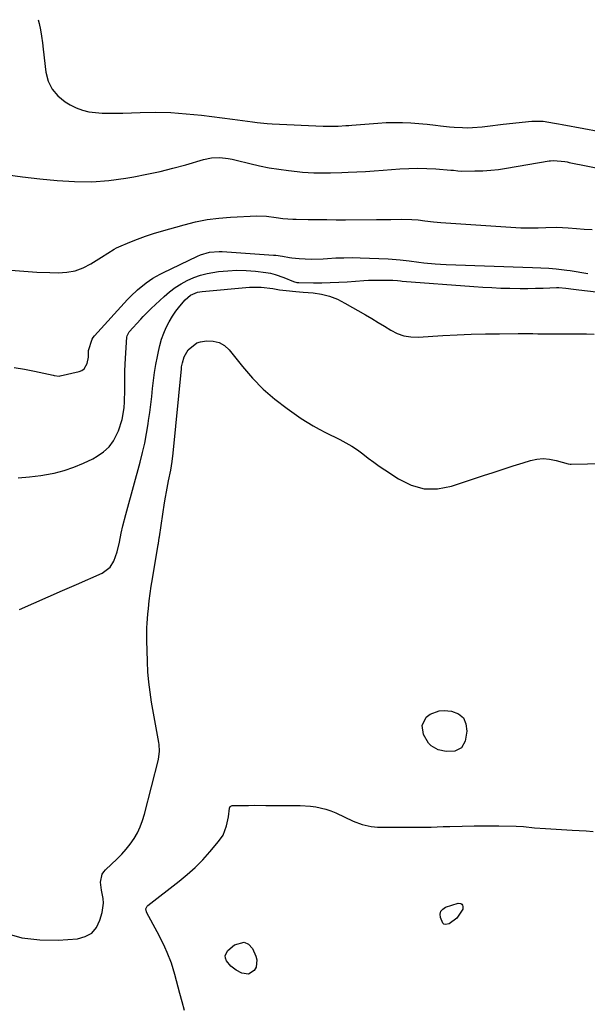
# Model space of a CAD drawing. Units: inches. Extents: x 1900143 to 1905468, y 416762 to 422032.
# Drawn here: x 1903556 to 1903789, y 421623 to 422027 of the extents above; entities that cross this region are included whole.
import ezdxf

# ---------------------------------------------------------------- set-up
doc = ezdxf.new("R2010")
doc.units = ezdxf.units.IN
doc.header["$MEASUREMENT"] = 0
doc.layers.add('7', color=7, linetype='Continuous')
doc.layers.add('8', color=7, linetype='Continuous')

msp = doc.modelspace()

# ---------------------------------------------------------------- linework, layer by layer
at = {"layer": '7', "color": 18}
for points in [[(1903563.16, 422027.25, 1798), (1903563.64, 422025.67, 1798), (1903564.15, 422023.05, 1798), (1903564.6, 422020.43, 1798), (1903564.99, 422017.79, 1798), (1903565.33, 422015.15, 1798), (1903566.43, 422005.67, 1798), (1903567.4, 422002.01, 1798), (1903568.94, 421998.71, 1798), (1903571.32, 421995.95, 1798), (1903574.26, 421993.56, 1798), (1903576.34, 421992.32, 1798), (1903578.81, 421991.07, 1798), (1903581.36, 421990.07, 1798), (1903584.02, 421989.44, 1798), (1903586.76, 421989.06, 1798), (1903589.56, 421988.91, 1798), (1903592.36, 421988.82, 1798), (1903595.16, 421988.82, 1798), (1903597.97, 421988.87, 1798), (1903605.05, 421989.12, 1798), (1903611.38, 421989.19, 1798), (1903617.71, 421989.06, 1798), (1903624.02, 421988.62, 1798), (1903630.33, 421987.99, 1798), (1903642.96, 421986.4, 1798), (1903645.01, 421986.13, 1798), (1903647.05, 421985.85, 1798), (1903651.14, 421985.24, 1798), (1903653.18, 421984.96, 1798), (1903657.28, 421984.55, 1798), (1903659.34, 421984.43, 1798), (1903680.21, 421983.56, 1798), (1903681.74, 421983.51, 1798), (1903686.33, 421983.56, 1798), (1903689.56, 421983.76, 1798), (1903690.74, 421983.84, 1798), (1903691.93, 421983.93, 1798), (1903702.67, 421984.77, 1798), (1903706.04, 421984.95, 1798), (1903709.41, 421985.05, 1798), (1903712.77, 421984.99, 1798), (1903716.15, 421984.84, 1798), (1903719.46, 421984.62, 1798), (1903721.17, 421984.49, 1798), (1903722.88, 421984.34, 1798), (1903726.28, 421983.92, 1798), (1903728.42, 421983.64, 1798), (1903732.12, 421983.27, 1798), (1903733.98, 421983.14, 1798), (1903737.4, 421982.93, 1798), (1903739.43, 421982.87, 1798), (1903741.46, 421982.89, 1798), (1903745.5, 421983.25, 1798), (1903749.85, 421983.82, 1798), (1903751.95, 421984.07, 1798), (1903754.05, 421984.3, 1798), (1903765.84, 421985.5, 1798), (1903770.55, 421985.5, 1798), (1903775.24, 421984.77, 1798), (1903776.79, 421984.48, 1798), (1903778.35, 421984.18, 1798), (1903787.15, 421982.48, 1798), (1903793.11, 421981.42, 1798)], [(1903552.02, 421924.39, 1802), (1903557.35, 421923.89, 1802), (1903562.68, 421923.57, 1802), (1903568.03, 421923.36, 1802), (1903571.5, 421923.28, 1802), (1903575.03, 421923.51, 1802), (1903578.46, 421924.13, 1802), (1903581.72, 421925.34, 1802), (1903584.87, 421926.94, 1802), (1903589.26, 421929.67, 1802), (1903591.86, 421931.34, 1802), (1903594.47, 421932.99, 1802), (1903595.39, 421933.45, 1802), (1903596.32, 421933.88, 1802), (1903600.79, 421935.78, 1802), (1903604, 421937.07, 1802), (1903607.23, 421938.27, 1802), (1903610.51, 421939.36, 1802), (1903613.81, 421940.37, 1802), (1903623.18, 421943.03, 1802), (1903627.87, 421944.19, 1802), (1903632.59, 421945.13, 1802), (1903637.36, 421945.74, 1802), (1903642.17, 421946.13, 1802), (1903653.03, 421946.63, 1802), (1903657.02, 421946.51, 1802), (1903660.99, 421945.96, 1802), (1903663.7, 421945.62, 1802), (1903667.78, 421945.31, 1802), (1903669.14, 421945.26, 1802), (1903674.05, 421945.18, 1802), (1903677.87, 421945.12, 1802), (1903681.69, 421945.09, 1802), (1903685.51, 421945.07, 1802), (1903689.33, 421945.07, 1802), (1903702.09, 421945.1, 1802), (1903704.06, 421945.12, 1802), (1903708, 421945.19, 1802), (1903712.57, 421945.32, 1802), (1903716.58, 421945.21, 1802), (1903719.24, 421944.98, 1802), (1903721.89, 421944.65, 1802), (1903725.46, 421944.21, 1802), (1903727.01, 421944.06, 1802), (1903728.57, 421943.94, 1802), (1903759.27, 421941.88, 1802), (1903761.32, 421941.77, 1802), (1903765.42, 421941.69, 1802), (1903768.49, 421941.74, 1802), (1903771.56, 421941.83, 1802), (1903776.17, 421941.96, 1802), (1903780.77, 421941.77, 1802), (1903784.15, 421941.47, 1802), (1903787.37, 421941.21, 1802), (1903790.59, 421941, 1802)], [(1903553.37, 421884.38, 1804), (1903557.59, 421883.71, 1804), (1903561.78, 421882.9, 1804), (1903569.45, 421881.19, 1804), (1903569.8, 421881.12, 1804), (1903571.88, 421880.85, 1804), (1903572.22, 421880.9, 1804), (1903580.01, 421882.68, 1804), (1903581.16, 421883.17, 1804), (1903582.12, 421883.84, 1804), (1903583.32, 421885.93, 1804), (1903583.84, 421888.59, 1804), (1903583.95, 421891.4, 1804), (1903585.35, 421896.06, 1804), (1903585.83, 421896.73, 1804), (1903586.36, 421897.37, 1804), (1903599.93, 421912.31, 1804), (1903601.24, 421913.68, 1804), (1903603.99, 421916.25, 1804), (1903607.51, 421919.09, 1804), (1903610.35, 421921.02, 1804), (1903613.34, 421922.71, 1804), (1903614.37, 421923.22, 1804), (1903628.64, 421930.07, 1804), (1903629.84, 421930.6, 1804), (1903633.6, 421931.72, 1804), (1903637.51, 421932.07, 1804), (1903638.82, 421932.03, 1804), (1903659.8, 421930.56, 1804), (1903660.75, 421930.47, 1804), (1903663.58, 421930.04, 1804), (1903666.41, 421929.56, 1804), (1903667.36, 421929.45, 1804), (1903670.37, 421929.13, 1804), (1903672.83, 421928.94, 1804), (1903675.3, 421928.84, 1804), (1903680.22, 421929, 1804), (1903682.01, 421929.14, 1804), (1903685.38, 421929.35, 1804), (1903688.74, 421929.47, 1804), (1903692.11, 421929.48, 1804), (1903695.47, 421929.42, 1804), (1903706.88, 421928.99, 1804), (1903708.55, 421928.9, 1804), (1903711.88, 421928.6, 1804), (1903715.5, 421928.12, 1804), (1903719.55, 421927.62, 1804), (1903721.48, 421927.41, 1804), (1903726.12, 421926.99, 1804), (1903728.44, 421926.84, 1804), (1903730.77, 421926.73, 1804), (1903766.12, 421925.43, 1804), (1903769.5, 421925.31, 1804), (1903772.88, 421925.17, 1804), (1903775.81, 421924.91, 1804), (1903780.19, 421924.36, 1804), (1903781.65, 421924.14, 1804), (1903788.84, 421922.94, 1804)], [(1903555.01, 421839.07, 1806), (1903559.67, 421839.37, 1806), (1903564.31, 421839.98, 1806), (1903568.92, 421840.81, 1806), (1903569.74, 421840.99, 1806), (1903573.87, 421842.07, 1806), (1903577.9, 421843.37, 1806), (1903581.82, 421845.01, 1806), (1903585.65, 421846.88, 1806), (1903587.51, 421847.89, 1806), (1903590.09, 421849.66, 1806), (1903592.34, 421851.71, 1806), (1903594.13, 421854.18, 1806), (1903596.17, 421858.32, 1806), (1903597.67, 421862.98, 1806), (1903598.47, 421867.81, 1806), (1903598.65, 421870.27, 1806), (1903598.82, 421875.2, 1806), (1903598.81, 421877.67, 1806), (1903598.79, 421880.45, 1806), (1903598.82, 421883.02, 1806), (1903598.91, 421885.6, 1806), (1903599.05, 421888.17, 1806), (1903599.63, 421896.83, 1806), (1903599.73, 421897.43, 1806), (1903600.6, 421899.01, 1806), (1903605.36, 421904.25, 1806), (1903606.39, 421905.36, 1806), (1903608.51, 421907.52, 1806), (1903609.05, 421908.04, 1806), (1903609.6, 421908.56, 1806), (1903614.94, 421913.53, 1806), (1903617.15, 421915.42, 1806), (1903619.46, 421917.18, 1806), (1903621.91, 421918.72, 1806), (1903624.45, 421920.13, 1806), (1903627.11, 421921.3, 1806), (1903629.82, 421922.28, 1806), (1903632.62, 421923, 1806), (1903637.25, 421923.77, 1806), (1903641.04, 421924.13, 1806), (1903644.83, 421924.31, 1806), (1903648.61, 421924.19, 1806), (1903652.41, 421923.89, 1806), (1903656.73, 421923.37, 1806), (1903658.61, 421923.06, 1806), (1903660.45, 421922.63, 1806), (1903664.02, 421921.32, 1806), (1903667.97, 421919.62, 1806), (1903669.35, 421919.33, 1806), (1903669.82, 421919.28, 1806), (1903670.29, 421919.26, 1806), (1903676.24, 421919.18, 1806), (1903679.69, 421919.18, 1806), (1903683.14, 421919.23, 1806), (1903686.58, 421919.38, 1806), (1903690.02, 421919.57, 1806), (1903696.91, 421920.06, 1806), (1903698.89, 421920.17, 1806), (1903700.86, 421920.25, 1806), (1903704.82, 421920.29, 1806), (1903708.77, 421920.21, 1806), (1903710.72, 421920.05, 1806), (1903712.01, 421919.93, 1806), (1903712.66, 421919.88, 1806), (1903742.04, 421917.63, 1806), (1903745.73, 421917.38, 1806), (1903749.43, 421917.17, 1806), (1903753.12, 421917.01, 1806), (1903756.82, 421916.9, 1806), (1903761.05, 421916.83, 1806), (1903764.22, 421916.83, 1806), (1903767.4, 421916.88, 1806), (1903770.57, 421916.98, 1806), (1903775.97, 421917.19, 1806), (1903776.92, 421917.2, 1806), (1903779.76, 421916.97, 1806), (1903783, 421916.51, 1806), (1903785.1, 421916.25, 1806), (1903799.33, 421914.6, 1806)], [(1903555.53, 421784.92, 1808), (1903561.39, 421787.52, 1808), (1903567.27, 421790.11, 1808), (1903573.15, 421792.69, 1808), (1903579.03, 421795.24, 1808), (1903589.53, 421799.79, 1808), (1903592.83, 421802.29, 1808), (1903594.35, 421804.75, 1808), (1903595.72, 421808.66, 1808), (1903596.55, 421812.6, 1808), (1903597.29, 421816.23, 1808), (1903598.03, 421819.33, 1808), (1903599.23, 421823.95, 1808), (1903599.64, 421825.49, 1808), (1903605.07, 421845.52, 1808), (1903606.05, 421849.41, 1808), (1903606.95, 421853.31, 1808), (1903607.7, 421857.25, 1808), (1903608.37, 421861.2, 1808), (1903608.58, 421862.6, 1808), (1903609.04, 421865.87, 1808), (1903609.48, 421869.15, 1808), (1903609.86, 421872.44, 1808), (1903610.22, 421875.73, 1808), (1903610.59, 421879.02, 1808), (1903611.03, 421882.3, 1808), (1903611.56, 421885.56, 1808), (1903612.15, 421888.82, 1808), (1903612.56, 421890.9, 1808), (1903613.16, 421893.45, 1808), (1903613.88, 421895.96, 1808), (1903614.78, 421898.42, 1808), (1903615.79, 421900.84, 1808), (1903616.99, 421903.17, 1808), (1903618.31, 421905.42, 1808), (1903619.8, 421907.56, 1808), (1903621.42, 421909.62, 1808), (1903623.55, 421912.13, 1808), (1903625.82, 421914.07, 1808), (1903628.58, 421915.27, 1808), (1903629.56, 421915.48, 1808), (1903630.56, 421915.62, 1808), (1903650, 421917.3, 1808), (1903654.8, 421917.36, 1808), (1903659.58, 421916.83, 1808), (1903662.27, 421916.33, 1808), (1903664.97, 421915.97, 1808), (1903669.04, 421915.61, 1808), (1903670.51, 421915.48, 1808), (1903671.98, 421915.35, 1808), (1903676.06, 421914.99, 1808), (1903679.5, 421914.46, 1808), (1903682.84, 421913.63, 1808), (1903686.05, 421912.37, 1808), (1903689.17, 421910.83, 1808), (1903697.56, 421905.96, 1808), (1903700.17, 421904.42, 1808), (1903702.78, 421902.87, 1808), (1903705.37, 421901.29, 1808), (1903707.95, 421899.69, 1808), (1903710.59, 421898.37, 1808), (1903713.33, 421897.39, 1808), (1903716.19, 421896.94, 1808), (1903719.15, 421896.84, 1808), (1903729.33, 421897.45, 1808), (1903735.16, 421897.75, 1808), (1903740.98, 421897.99, 1808), (1903746.81, 421898.14, 1808), (1903752.64, 421898.23, 1808), (1903760.3, 421898.28, 1808), (1903762.3, 421898.29, 1808), (1903766.31, 421898.28, 1808), (1903768.32, 421898.25, 1808), (1903772.33, 421898.21, 1808), (1903774.33, 421898.21, 1808), (1903776.34, 421898.22, 1808), (1903781.8, 421898.25, 1808), (1903785.03, 421898.24, 1808), (1903788.25, 421898.2, 1808), (1903791.48, 421898.1, 1808)], [(1903724.54, 421728.88, 1812), (1903723.44, 421730.06, 1812), (1903721.45, 421733.56, 1812), (1903720.84, 421737.28, 1812), (1903722.48, 421740.69, 1812), (1903724.09, 421741.99, 1812), (1903727.78, 421743.36, 1812), (1903729.85, 421743.45, 1812), (1903732.92, 421743.12, 1812), (1903735.71, 421742.02, 1812), (1903737.79, 421740.39, 1812), (1903738.82, 421737.94, 1812), (1903739.13, 421734.96, 1812), (1903738.45, 421730.87, 1812), (1903737.03, 421728.15, 1812), (1903734.29, 421726.79, 1812), (1903730.75, 421726.65, 1812), (1903727.4, 421727.3, 1812), (1903724.54, 421728.88, 1812)], [(1903623.34, 421620.18, 1812), (1903622.39, 421623.7, 1812), (1903621.44, 421627.22, 1812), (1903619.37, 421635.04, 1812), (1903618.71, 421637.32, 1812), (1903617.97, 421639.58, 1812), (1903616.21, 421644, 1812), (1903615.21, 421646.16, 1812), (1903613.11, 421650.44, 1812), (1903612.01, 421652.55, 1812), (1903607.87, 421660.27, 1812), (1903607.7, 421660.67, 1812), (1903607.49, 421661.95, 1812), (1903607.94, 421663.08, 1812), (1903608.24, 421663.38, 1812), (1903621.04, 421673.27, 1812), (1903624.44, 421676.07, 1812), (1903627.71, 421679, 1812), (1903630.78, 421682.13, 1812), (1903633.74, 421685.39, 1812), (1903637.31, 421689.59, 1812), (1903639.14, 421692.28, 1812), (1903640.54, 421695.99, 1812), (1903641.32, 421699.77, 1812), (1903641.71, 421703.35, 1812), (1903642.05, 421703.98, 1812), (1903642.65, 421704.32, 1812), (1903642.89, 421704.36, 1812), (1903647.15, 421704.44, 1812), (1903649.54, 421704.47, 1812), (1903651.92, 421704.48, 1812), (1903656.69, 421704.44, 1812), (1903659.85, 421704.37, 1812), (1903664.2, 421704.34, 1812), (1903668.56, 421704.41, 1812), (1903670.73, 421704.41, 1812), (1903675.03, 421704.12, 1812), (1903677.17, 421703.84, 1812), (1903681.36, 421702.88, 1812), (1903683.39, 421702.17, 1812), (1903685.38, 421701.35, 1812), (1903692.57, 421698.03, 1812), (1903696.18, 421696.63, 1812), (1903699.95, 421695.75, 1812), (1903701.23, 421695.62, 1812), (1903702.52, 421695.56, 1812), (1903709.77, 421695.46, 1812), (1903714.7, 421695.44, 1812), (1903719.62, 421695.46, 1812), (1903724.54, 421695.56, 1812), (1903729.47, 421695.71, 1812), (1903732.18, 421695.81, 1812), (1903737.22, 421695.96, 1812), (1903742.26, 421696.05, 1812), (1903747.3, 421696.06, 1812), (1903752.34, 421696.01, 1812), (1903759.41, 421695.89, 1812), (1903762.42, 421695.75, 1812), (1903766.92, 421695.29, 1812), (1903771.42, 421694.91, 1812), (1903782.36, 421694.29, 1812), (1903785.25, 421694.11, 1812), (1903788.15, 421693.93, 1812), (1903791.04, 421693.74, 1812)], [(1903736.67, 421664.21, 1814), (1903737.07, 421663.92, 1814), (1903737.41, 421663.5, 1814), (1903737.57, 421662.93, 1814), (1903737.49, 421661.84, 1814), (1903735.11, 421658.16, 1814), (1903731.95, 421655.77, 1814), (1903730.37, 421655.5, 1814), (1903729.8, 421655.65, 1814), (1903729.36, 421656.04, 1814), (1903728.37, 421658.35, 1814), (1903728.26, 421659.74, 1814), (1903728.52, 421660.94, 1814), (1903729.33, 421661.87, 1814), (1903730.49, 421662.63, 1814), (1903735.65, 421664.26, 1814), (1903736.67, 421664.21, 1814)], [(1903649.54, 421635.13, 1814), (1903646.77, 421635.54, 1814), (1903644.48, 421636.8, 1814), (1903642.27, 421638.41, 1814), (1903640.53, 421640.53, 1814), (1903640.14, 421641.67, 1814), (1903640.05, 421642.77, 1814), (1903641.12, 421644.8, 1814), (1903643.77, 421647.2, 1814), (1903647.84, 421648.31, 1814), (1903649.56, 421647.37, 1814), (1903651.14, 421645.68, 1814), (1903652.57, 421642.55, 1814), (1903652.98, 421641, 1814), (1903652.65, 421638.04, 1814), (1903651.91, 421636.63, 1814), (1903649.54, 421635.13, 1814)]]:
    msp.add_polyline3d(points, dxfattribs=at)
at = {"layer": '8', "color": 18}
for points in [[(1903549.78, 421963.66, 1800), (1903556.86, 421962.66, 1800), (1903563.97, 421961.82, 1800), (1903571.09, 421961.12, 1800), (1903578.16, 421960.71, 1800), (1903585.22, 421960.68, 1800), (1903592.26, 421961.24, 1800), (1903599.28, 421962.17, 1800), (1903602.49, 421962.73, 1800), (1903607.88, 421963.77, 1800), (1903613.24, 421964.92, 1800), (1903618.56, 421966.24, 1800), (1903623.85, 421967.67, 1800), (1903631.12, 421969.77, 1800), (1903634.42, 421970.44, 1800), (1903637.79, 421970.58, 1800), (1903641.16, 421970.27, 1800), (1903642.83, 421969.97, 1800), (1903644.48, 421969.6, 1800), (1903650.13, 421968.16, 1800), (1903654.06, 421967.24, 1800), (1903658.02, 421966.43, 1800), (1903662.01, 421965.79, 1800), (1903666.02, 421965.26, 1800), (1903669.5, 421964.88, 1800), (1903671.78, 421964.66, 1800), (1903676.36, 421964.38, 1800), (1903680.95, 421964.31, 1800), (1903683.24, 421964.32, 1800), (1903687.83, 421964.45, 1800), (1903690.43, 421964.55, 1800), (1903694.02, 421964.72, 1800), (1903697.61, 421964.91, 1800), (1903701.2, 421965.14, 1800), (1903704.79, 421965.39, 1800), (1903711.7, 421965.92, 1800), (1903715.38, 421966.12, 1800), (1903719.06, 421966.2, 1800), (1903722.74, 421966.12, 1800), (1903726.42, 421965.94, 1800), (1903732.66, 421965.47, 1800), (1903733.78, 421965.37, 1800), (1903735.45, 421965.16, 1800), (1903737.12, 421965.07, 1800), (1903742.51, 421965.1, 1800), (1903745.76, 421965.19, 1800), (1903749, 421965.39, 1800), (1903752.22, 421965.75, 1800), (1903755.44, 421966.21, 1800), (1903773.05, 421969.2, 1800), (1903773.49, 421969.27, 1800), (1903774.79, 421969.43, 1800), (1903779.39, 421968.97, 1800), (1903780.31, 421968.8, 1800), (1903781.24, 421968.63, 1800), (1903813.16, 421962.34, 1800)], [(1903549.42, 421652.12, 1810), (1903556.52, 421650.05, 1810), (1903563.86, 421649.17, 1810), (1903571.37, 421649.1, 1810), (1903579.41, 421649.69, 1810), (1903582.54, 421650.56, 1810), (1903585.2, 421652.01, 1810), (1903587.13, 421654.33, 1810), (1903588.59, 421657.23, 1810), (1903589.49, 421660.46, 1810), (1903590.03, 421664.24, 1810), (1903589.9, 421666.13, 1810), (1903589.2, 421669.57, 1810), (1903588.84, 421672.96, 1810), (1903589.55, 421676.21, 1810), (1903590.15, 421677.13, 1810), (1903590.88, 421677.97, 1810), (1903595.65, 421682.44, 1810), (1903597.58, 421684.38, 1810), (1903599.39, 421686.41, 1810), (1903601.05, 421688.58, 1810), (1903602.6, 421690.84, 1810), (1903603.94, 421693.21, 1810), (1903605.13, 421695.66, 1810), (1903606.08, 421698.2, 1810), (1903606.88, 421700.82, 1810), (1903612.6, 421723.31, 1810), (1903613.05, 421726.78, 1810), (1903612.9, 421729.41, 1810), (1903612.77, 421730.27, 1810), (1903609.81, 421746.8, 1810), (1903609.16, 421750.94, 1810), (1903608.63, 421755.1, 1810), (1903608.3, 421759.28, 1810), (1903608.08, 421763.47, 1810), (1903607.95, 421768.16, 1810), (1903607.88, 421771.87, 1810), (1903607.86, 421773.72, 1810), (1903607.9, 421777.43, 1810), (1903607.97, 421779.28, 1810), (1903608.25, 421782.97, 1810), (1903608.49, 421785.4, 1810), (1903608.82, 421788.45, 1810), (1903609.2, 421791.49, 1810), (1903609.64, 421794.53, 1810), (1903610.12, 421797.56, 1810), (1903612.54, 421811.64, 1810), (1903612.6, 421812.03, 1810), (1903612.93, 421814.37, 1810), (1903612.99, 421814.76, 1810), (1903615.12, 421828.81, 1810), (1903615.48, 421831.05, 1810), (1903615.87, 421833.29, 1810), (1903616.75, 421837.74, 1810), (1903617.67, 421842.19, 1810), (1903618.26, 421845.69, 1810), (1903618.69, 421849.22, 1810), (1903622.02, 421883.77, 1810), (1903622.13, 421884.63, 1810), (1903622.41, 421886.33, 1810), (1903623.12, 421888.79, 1810), (1903624.79, 421891.66, 1810), (1903628.37, 421894.51, 1810), (1903629.9, 421894.94, 1810), (1903632.33, 421895.29, 1810), (1903635, 421895.23, 1810), (1903637.48, 421894.68, 1810), (1903639.67, 421893.38, 1810), (1903641.65, 421891.58, 1810), (1903647.06, 421884.76, 1810), (1903651.23, 421879.96, 1810), (1903655.64, 421875.43, 1810), (1903660.43, 421871.31, 1810), (1903665.47, 421867.45, 1810), (1903671.22, 421863.45, 1810), (1903673.62, 421861.86, 1810), (1903676.06, 421860.35, 1810), (1903678.58, 421858.95, 1810), (1903681.14, 421857.63, 1810), (1903687.11, 421854.74, 1810), (1903689.57, 421853.45, 1810), (1903691.97, 421852.05, 1810), (1903694.28, 421850.51, 1810), (1903696.52, 421848.86, 1810), (1903698.73, 421847.16, 1810), (1903700.97, 421845.49, 1810), (1903703.24, 421843.87, 1810), (1903705.54, 421842.28, 1810), (1903711.07, 421838.55, 1810), (1903716.28, 421836.03, 1810), (1903721.62, 421834.52, 1810), (1903727.17, 421834.54, 1810), (1903732.86, 421835.57, 1810), (1903745.96, 421839.93, 1810), (1903750.04, 421841.28, 1810), (1903754.13, 421842.6, 1810), (1903758.22, 421843.9, 1810), (1903762.32, 421845.18, 1810), (1903765.28, 421846.09, 1810), (1903767.91, 421846.66, 1810), (1903770.54, 421846.92, 1810), (1903773.18, 421846.72, 1810), (1903775.81, 421846.21, 1810), (1903780.82, 421844.79, 1810), (1903781.67, 421844.62, 1810), (1903781.81, 421844.61, 1810), (1903781.96, 421844.61, 1810), (1903815.54, 421845.3, 1810)]]:
    msp.add_polyline3d(points, dxfattribs=at)

doc.saveas('drawing.dxf')
